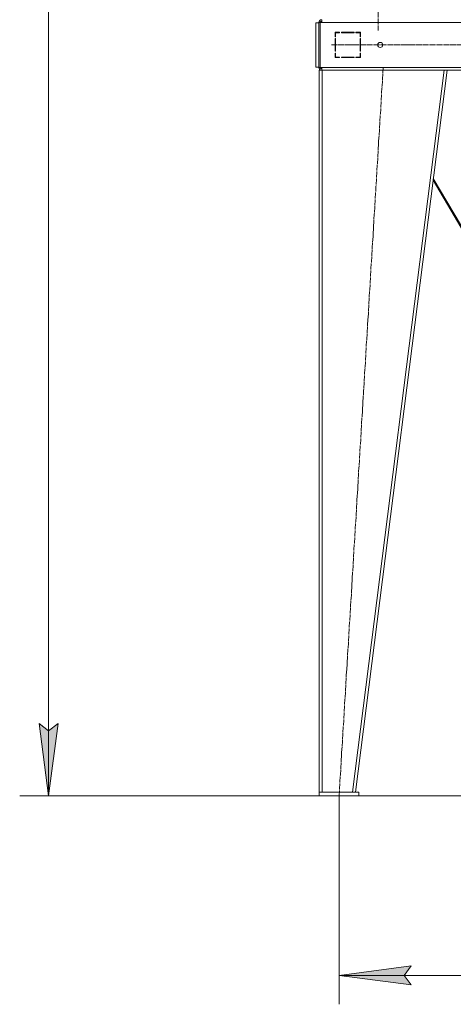
# Model space of a CAD drawing. Units: millimetres. Extents: x 0 to 17420, y -6 to 11880.
# Drawn here: x 5938 to 7139, y 4943 to 7671 of the extents above; entities that cross this region are included whole.
import ezdxf

# ---------------------------------------------------------------- set-up
doc = ezdxf.new("R2010")
doc.units = ezdxf.units.MM
doc.linetypes.add('K5LT_AXLED', pattern=[19.5, 15, -1.5, 1.5, -1.5])
doc.linetypes.add('K5LT_THIN', pattern=[0])
for name, color, linetype, true_color in [('DIM', 6, 'Continuous', 0xff00ff), ('OSI', 2, 'Continuous', 0xffff00), ('R', 1, 'Continuous', 0xff0000)]:
    doc.layers.add(name, color=color, linetype=linetype, true_color=true_color)

msp = doc.modelspace()

# ---------------------------------------------------------------- hatches: boundary and pattern name
at = {"layer": 'DIM'}
for points in [[(6017.8, 5520.9), (6044.1, 5720.9), (6017.8, 5700.9), (5991.4, 5720.9)], [(7022.4, 4997.1), (7002.4, 5023.5), (7022.4, 5049.8), (6822.4, 5023.5)]]:
    msp.add_hatch(color=7, dxfattribs=at).paths.add_polyline_path(points)

# ---------------------------------------------------------------- linework, layer by layer
at = {"layer": 'DIM', "color": 7, "linetype": 'K5LT_THIN', "lineweight": 18}
for p, q in [((6017.8, 5520.9), (6017.8, 9294.9)), ((6017.8, 5520.9), (5991.4, 5720.9)), ((5991.4, 5720.9), (6017.8, 5700.9)), ((6017.8, 5700.9), (6044.1, 5720.9)), ((6044.1, 5720.9), (6017.8, 5520.9)), ((6767.4, 5520.9), (5937.8, 5520.9)), ((6822.4, 5520.9), (6822.4, 4943.5)), ((6822.4, 5023.5), (7022.4, 5049.8)), ((7022.4, 5049.8), (7002.4, 5023.5)), ((7022.4, 4997.1), (6822.4, 5023.5)), ((6822.4, 5023.5), (8110.4, 5023.5)), ((7002.4, 5023.5), (7022.4, 4997.1))]:
    msp.add_line(p, q, dxfattribs=at)
at = {"layer": 'OSI', "color": 30, "linetype": 'K5LT_AXLED', "lineweight": 18, "true_color": 0xff8000}
for p, q in [((6930.4, 7732.9), (6930.4, 7640.9)), ((6801.4, 7600.9), (8136.4, 7600.9)), ((6822.4, 5520.9), (6944.5, 7539))]:
    msp.add_line(p, q, dxfattribs=at)
at = {"layer": 'R', "color": 7, "linetype": 'K5LT_THIN', "lineweight": 18}
for p, q in [((6774.4, 7662.9), (6774.4, 7670.9)), ((6758.4, 7662.4), (6766.4, 7662.4)), ((6758.4, 7662.4), (6758.4, 7539.4)), ((6766.4, 7662.9), (6766.4, 7538.9)), ((6766.4, 7662.9), (6770.4, 7662.9)), ((6770.4, 7662.9), (6770.4, 7538.9)), ((6770.4, 7662.9), (6774.4, 7662.9)), ((8158.4, 7662.9), (6774.4, 7662.9)), ((6811.4, 7635.9), (6811.4, 7623.4)), ((6823.9, 7635.9), (6811.4, 7635.9)), ((6812.4, 7625), (6811.4, 7625.5)), ((6811.4, 7623.4), (6812.4, 7623.4)), ((6811.4, 7618.4), (6811.4, 7583.4)), ((6812.4, 7618.4), (6811.4, 7618.4)), ((6812.4, 7634.9), (6823.9, 7634.9)), ((6812.4, 7623.4), (6812.4, 7634.9)), ((6812.4, 7583.4), (6812.4, 7618.4)), ((6821.9, 7635.9), (6823.9, 7634.9)), ((6823.9, 7634.9), (6823.9, 7635.9)), ((6863.9, 7635.9), (6828.9, 7635.9)), ((6828.9, 7635.9), (6828.9, 7634.9)), ((6828.9, 7634.9), (6863.9, 7634.9)), ((6835.7, 7634.9), (6835.1, 7635.9)), ((6841.4, 7635.9), (6842, 7634.9)), ((6845.5, 7634.9), (6844.9, 7635.9)), ((6863.9, 7634.9), (6863.9, 7635.9)), ((6868.9, 7635.9), (6868.9, 7634.9)), ((6881.4, 7635.9), (6868.9, 7635.9)), ((6868.9, 7634.9), (6880.4, 7634.9)), ((6880.4, 7634.9), (6880.4, 7623.4)), ((6880.4, 7623.4), (6881.4, 7623.4)), ((6881.4, 7618.4), (6880.4, 7618.4)), ((6880.4, 7618.4), (6880.4, 7583.4)), ((6881.4, 7623.4), (6881.4, 7635.9)), ((6881.4, 7583.4), (6881.4, 7618.4)), ((6811.4, 7599.1), (6812.4, 7600.2)), ((6811.4, 7583.4), (6812.4, 7583.4)), ((6880.4, 7583.4), (6881.4, 7583.4)), ((6812.4, 7578.4), (6811.4, 7578.4)), ((6811.4, 7578.4), (6811.4, 7565.9)), ((6811.4, 7565.9), (6823.9, 7565.9)), ((6812.4, 7566.9), (6812.4, 7578.4)), ((6812.4, 7565.9), (6812.4, 7566.9)), ((6823.9, 7566.9), (6812.4, 7566.9)), ((6822.4, 7565.9), (6822.4, 7566.9)), ((6823.9, 7565.9), (6823.9, 7566.9)), ((6863.9, 7566.9), (6828.9, 7566.9)), ((6828.9, 7566.9), (6828.9, 7565.9)), ((6828.9, 7565.9), (6863.9, 7565.9)), ((6863.9, 7565.9), (6863.9, 7566.9)), ((6868.9, 7566.9), (6868.9, 7565.9)), ((6880.4, 7566.9), (6868.9, 7566.9)), ((6868.9, 7565.9), (6881.4, 7565.9)), ((6881.4, 7578.4), (6880.4, 7578.4)), ((6880.4, 7578.4), (6880.4, 7566.9)), ((6881.4, 7573.9), (6880.4, 7575.6)), ((6880.4, 7569.8), (6881.4, 7568.1)), ((6881.4, 7565.9), (6881.4, 7578.4)), ((6758.4, 7539.4), (6766.4, 7539.4)), ((6766.4, 7538.9), (6770.4, 7538.9)), ((6767.4, 5530.9), (6767.4, 7530.9)), ((6775.4, 7530.9), (6767.4, 7530.9)), ((6770.4, 7538.9), (6774.4, 7538.9)), ((6774.4, 7538.9), (8158.4, 7538.9)), ((6774.4, 7538.9), (6774.4, 7530.9)), ((6775.4, 5530.9), (6775.4, 7530.9)), ((7113.3, 7530.9), (6775.4, 7530.9)), ((6859.3, 5530.9), (7113.3, 7530.9)), ((6867.4, 5530.9), (7121.4, 7530.9)), ((7121.4, 7530.9), (7113.3, 7530.9)), ((7121.3, 7530.9), (7811.4, 7530.9)), ((7360.2, 6760.9), (7083.3, 7231)), ((7082.7, 7226.2), (7356.7, 6760.9)), ((6877.4, 5530.9), (6767.4, 5530.9)), ((6767.4, 5530.9), (6767.4, 5520.9)), ((6877.4, 5520.9), (6767.4, 5520.9)), ((6775.4, 5530.9), (6859.3, 5530.9)), ((6858.2, 5520.9), (8091.2, 5520.9)), ((6877.4, 5530.9), (6877.4, 5520.9))]:
    msp.add_line(p, q, dxfattribs=at)
msp.add_circle((6936.4, 7600.9), 7, dxfattribs=at)
for centre, radius, start, end in [((6774.4, 7662.9), 8, 90, 180), ((6774.7, 7662.5), 4.37, 94.8153, 175.1847), ((6774.4, 7662.9), 4, 90, 180), ((6810.4, 7574.5), 2, 0, 60), ((6774.4, 7538.9), 8, 180, 270), ((6774.4, 7538.9), 4, 180, 270)]:
    msp.add_arc(centre, radius, start, end, dxfattribs=at)

doc.saveas('drawing.dxf')
